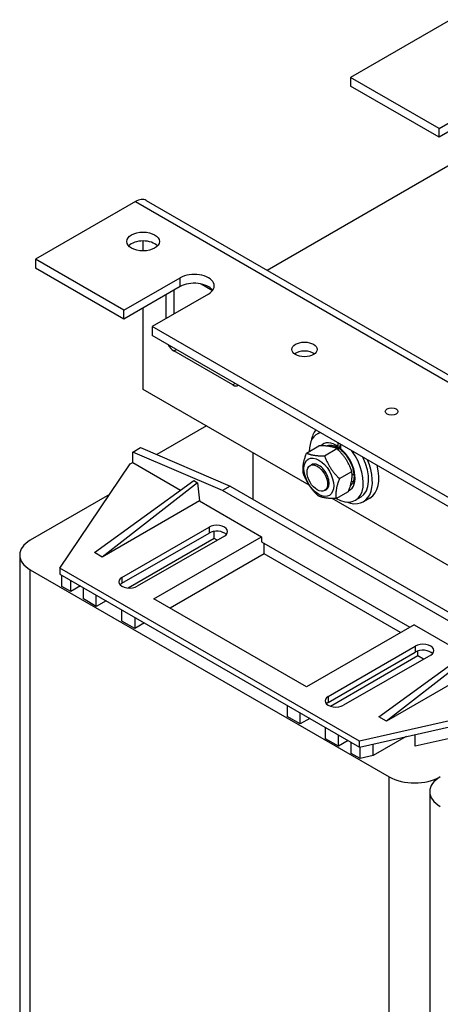
# Model space of a CAD drawing. Units: millimetres. Extents: x 0 to 3159, y 0 to 1470.
# Drawn here: x 1414 to 1549, y 835 to 1152 of the extents above; entities that cross this region are included whole.
import ezdxf

# ---------------------------------------------------------------- set-up
doc = ezdxf.new("R2010")
doc.units = ezdxf.units.MM
doc.header["$LTSCALE"] = 7
doc.layers.add('Aristas tangentes visibles(ISO)', color=7, linetype='Continuous', lineweight=25)
doc.layers.add('Visible Edges(ISO)', color=7, linetype='Continuous', lineweight=25)

msp = doc.modelspace()

# ---------------------------------------------------------------- linework, layer by layer
at = {"layer": 'Aristas tangentes visibles(ISO)'}
for p, q in [((1450.8573, 1093.8454), (1684.0924, 959.1871)), ((1465.2941, 1066.4587), (1465.2941, 1069.3165)), ((1463.2317, 1045.7401), (1464.0567, 1046.2164)), ((1483.0307, 1035.2618), (1482.2057, 1034.7855)), ((1474.5749, 988.9902), (1474.5749, 987.0851)), ((1417.0341, 756.156), (1417.0341, 975.2493)), ((1446.5263, 972.7964), (1446.5263, 970.8912)), ((1540.984, 950.6489), (1540.984, 948.7437)), ((1512.9354, 934.455), (1512.9354, 932.5499)), ((1532.5282, 689.4755), (1532.5282, 908.5687))]:
    msp.add_line(p, q, dxfattribs=at)
for centre, major_axis, start_param, end_param in [((1515.534, 1008.3038), (-4.2875, 7.4262), 5.38976281, 6.46451804), ((1516.359, 1008.7801), (-3.7042, 6.4158), 0, 0.04555969), ((1516.4415, 1008.8277), (-3.7042, 6.4158), 0.01218564, 0.06517101), ((1515.534, 1008.3038), (4.2875, -7.4262), 6.22615651, 8.41541198)]:
    msp.add_ellipse(centre, major_axis=major_axis, ratio=0.57735027, start_param=start_param, end_param=end_param, dxfattribs=at)
at = {"layer": 'Visible Edges(ISO)'}
for p, q in [((1552.3272, 1152.429), (1520.1538, 1133.8537)), ((1548.6148, 1117.4217), (1520.1538, 1133.8537)), ((1520.1538, 1133.8537), (1520.1538, 1130.996)), ((1548.6148, 1114.564), (1520.1538, 1130.996)), ((1548.6148, 1117.4217), (1566.7639, 1127.9001)), ((1566.7639, 1125.0424), (1548.6148, 1114.564)), ((1548.6148, 1114.564), (1548.6148, 1117.4217)), ((1558.1019, 1109.0867), (1493.3305, 1071.6909)), ((1454.3573, 1094.1921), (1683.2701, 962.0293)), ((1450.8573, 1093.8454), (1418.684, 1075.2701)), ((1453.3322, 1077.9545), (1453.3322, 1081.1589)), ((1447.145, 1058.8381), (1418.684, 1075.2701)), ((1418.684, 1075.2701), (1418.684, 1072.4124)), ((1447.145, 1055.9804), (1418.684, 1072.4124)), ((1447.145, 1058.8381), (1465.2941, 1069.3165)), ((1465.2941, 1066.4587), (1447.145, 1055.9804)), ((1472.0659, 1067.3119), (1475.7079, 1065.2092)), ((1474.3686, 1064.0773), (1456.2196, 1053.5989)), ((1460.7568, 1056.2185), (1460.7568, 1063.8391)), ((1463.2317, 1065.268), (1463.2317, 1057.6474)), ((1453.3322, 1033.3566), (1453.3322, 1059.5525)), ((1447.145, 1055.9804), (1447.145, 1058.8381)), ((1456.2196, 1053.5989), (1456.2196, 1050.7412)), ((1645.1349, 944.5286), (1456.2196, 1053.5989)), ((1645.1349, 941.6708), (1456.2196, 1050.7412)), ((1482.2057, 1034.7855), (1463.2317, 1045.7401)), ((1506.8355, 1002.4664), (1453.3322, 1033.3566)), ((1473.7087, 1021.5922), (1457.7139, 1012.3577)), ((1510.3203, 1019.5061), (1509.3799, 1018.9631)), ((1505.9758, 1012.8539), (1509.9608, 1015.1547)), ((1516.1878, 1014.887), (1516.1878, 1016.1185)), ((1516.8807, 1015.7184), (1516.8807, 1014.3528)), ((1450.0324, 1013.1619), (1452.5072, 1014.5908)), ((1478.9059, 1000.7784), (1450.0324, 1013.1619)), ((1450.0324, 1009.8279), (1450.0324, 1013.1619)), ((1452.5072, 1014.5908), (1481.3808, 1002.2073)), ((1488.8054, 997.9206), (1488.8054, 1012.8761)), ((1511.7847, 1011.9754), (1515.7697, 1014.2762)), ((1516.0582, 1013.995), (1516.8807, 1014.4699)), ((1426.5211, 975.7732), (1449.2074, 1009.3516)), ((1449.2074, 1009.3516), (1450.0324, 1009.8279)), ((1450.0324, 1009.8279), (1465.4237, 1000.9417)), ((1507.096, 1008.8207), (1507.591, 1009.1065)), ((1516.5455, 1004.6555), (1520.5306, 1006.9562)), ((1520.6192, 1005.8511), (1521.2007, 1006.1868)), ((1437.658, 980.7742), (1469.6251, 1003.9933)), ((1470.8626, 1003.2789), (1440.1329, 979.3454)), ((1469.6251, 1003.9933), (1470.8626, 1003.2789)), ((1470.8626, 1003.2789), (1471.4813, 997.4444)), ((1481.3808, 1002.2073), (1478.9059, 1000.7784)), ((1481.3808, 1002.2073), (1555.627, 959.3412)), ((1442.5598, 999.5123), (1417.0341, 984.7751)), ((1553.1521, 957.9123), (1478.9059, 1000.7784)), ((1511.7627, 1000.7378), (1512.2577, 1001.0236)), ((1515.4975, 998.2141), (1519.4825, 1000.5148)), ((1471.4813, 997.4444), (1440.1329, 979.3454)), ((1471.4813, 997.4444), (1491.4865, 985.8943)), ((1638.8288, 926.2601), (1514.2023, 998.2132)), ((1523.4206, 998.6446), (1521.6882, 997.6444)), ((1526.3288, 998.3703), (1524.2664, 997.1796)), ((1446.5263, 972.7964), (1474.5749, 988.9902)), ((1446.5263, 970.8912), (1474.5749, 987.0851)), ((1476.2248, 985.3704), (1476.2248, 987.62)), ((1476.2248, 985.3704), (1448.5062, 969.3671)), ((1479.5246, 986.1325), (1451.476, 969.9386)), ((1456.8383, 965.8902), (1491.4865, 985.8943)), ((1477.2147, 984.7989), (1476.2248, 985.3704)), ((1491.4865, 985.8943), (1491.4865, 984.2749)), ((1491.4865, 984.2749), (1539.1691, 956.7454)), ((1492.3115, 980.3694), (1492.3115, 983.7987)), ((1413.617, 980.0122), (1413.617, 760.9189)), ((1440.1329, 979.3454), (1437.658, 980.7742)), ((1492.3115, 980.3694), (1462.0355, 962.8895)), ((1536.1992, 955.0308), (1492.3115, 980.3694)), ((1417.0341, 975.2493), (1532.5282, 908.5687)), ((1523.0411, 920.0473), (1426.5211, 975.7732)), ((1426.5211, 975.7732), (1426.5211, 973.868)), ((1426.5211, 973.868), (1523.0411, 918.1421)), ((1427.203, 969.8545), (1427.203, 973.4743)), ((1430.0271, 968.224), (1430.0271, 971.8438)), ((1430.0271, 968.224), (1427.203, 969.8545)), ((1433.162, 970.0339), (1430.0271, 968.224)), ((1434.1519, 965.8425), (1434.1519, 969.4623)), ((1438.2767, 963.4611), (1434.1519, 965.8425)), ((1438.2767, 963.4611), (1438.2767, 967.0809)), ((1441.4116, 965.271), (1438.2767, 963.4611)), ((1505.9233, 937.5509), (1456.8383, 965.8902)), ((1446.5263, 958.6982), (1446.5263, 962.318)), ((1450.6511, 956.3167), (1446.5263, 958.6982)), ((1450.6511, 959.9365), (1450.6511, 956.3167)), ((1453.7859, 958.1266), (1450.6511, 956.3167)), ((1540.5715, 957.5551), (1505.9233, 937.5509)), ((1540.5715, 957.5551), (1556.9941, 948.0735)), ((1512.9354, 934.455), (1540.984, 950.6489)), ((1512.9354, 932.5499), (1540.984, 948.7437)), ((1529.2283, 927.9061), (1561.1955, 951.1252)), ((1562.4329, 950.4108), (1531.7032, 926.4772)), ((1541.8089, 947.5054), (1541.8089, 949.097)), ((1541.8089, 947.5054), (1513.685, 931.268)), ((1545.9337, 947.7912), (1517.8852, 931.5973)), ((1543.6238, 946.4575), (1541.8089, 947.5054)), ((1563.0516, 944.5762), (1531.7032, 926.4772)), ((1581.2007, 933.1453), (1523.0411, 920.0473)), ((1499.7361, 931.5973), (1499.7361, 927.9775)), ((1503.8609, 925.5961), (1503.8609, 929.2159)), ((1523.0411, 918.1421), (1578.2334, 930.5718)), ((1503.8609, 925.5961), (1499.7361, 927.9775)), ((1506.9957, 927.406), (1503.8609, 925.5961)), ((1531.7032, 926.4772), (1529.2283, 927.9061)), ((1512.1105, 920.8332), (1512.1105, 924.453)), ((1516.2352, 918.4517), (1512.1105, 920.8332)), ((1516.2352, 918.4517), (1516.2352, 922.0715)), ((1519.3701, 920.2616), (1516.2352, 918.4517)), ((1520.36, 916.0703), (1520.36, 919.6901)), ((1523.0411, 918.1421), (1523.0411, 920.0473)), ((1538.0544, 921.5232), (1527.4491, 915.4002)), ((1540.9746, 918.4463), (1540.9746, 922.1809)), ((1554.5, 921.4923), (1540.9746, 918.4463)), ((1523.1842, 914.4398), (1523.1842, 918.1743)), ((1527.4491, 915.4002), (1527.4491, 919.1348)), ((1523.1842, 914.4398), (1520.36, 916.0703)), ((1527.4491, 915.4002), (1523.1842, 914.4398)), ((1545.6102, 903.8058), (1545.6102, 684.7126))]:
    msp.add_line(p, q, dxfattribs=at)
for centre, major_axis, ratio, start_param, end_param in [((1450.8573, 1088.1299), (3.5, 6.0622), 0.57735027, 0, 0.78539816), ((1453.3322, 1078.1278), (-5.25, 0), 0.57735027, 3.63247533, 5.79230263), ((1469.8314, 1066.6969), (6.4167, 0), 0.57735027, 5.49778714, 8.6393798), ((1469.8314, 1063.8391), (-6.4167, 0), 0.57735027, 3.53755322, 5.49778714), ((1463.2317, 1048.5979), (1.75, -3.0311), 0.57735027, 4.65671847, 5.49778714), ((1505.3046, 1043.3587), (-4.0833, 0), 0.57735027, 3.79273011, 5.63204785), ((1482.2057, 1037.6432), (1.75, -3.0311), 0.57735027, 5.49778714, 6.33885581), ((1515.534, 1008.3038), (-6.1542, 10.6593), 0.57735027, 6.11556796, 7.06670132), ((1517.2664, 1009.304), (-7, 12.1244), 0.57735027, 0.21297959, 0.62178404), ((1517.2664, 1009.304), (-3.7917, 6.5674), 0.57735027, 0.21722352, 0.2620842), ((1519.3288, 1010.4947), (-3.7917, 6.5674), 0.57735027, 0.4655886, 0.5683307), ((1519.3288, 1010.4947), (3.7917, -6.5674), 0.57735027, 3.60718125, 3.70992335), ((1517.2664, 1009.304), (3.7917, -6.5674), 0.57735027, 2.42818966, 2.43574085), ((1521.8037, 1011.9236), (-3.5, 6.0622), 0.57735027, 0.68137119, 0.84106867), ((1515.534, 1008.3038), (6.1542, -10.6593), 0.57735027, 5.49966929, 8.02159898), ((1521.8037, 1011.9236), (3.7917, -6.5674), 0.57735027, 3.99858773, 4.04951516), ((1516.6663, 1008.9575), (3.2324, 10.2195), 0.20190622, 1.02743965, 1.03653572), ((1509.9243, 1005.065), (2.3334, -4.0415), 0.57735027, 6.27676872, 9.43119455), ((1517.2664, 1009.304), (7, -12.1244), 0.57735027, 5.66140127, 7.64100204), ((1517.2664, 1009.304), (6.1542, -10.6593), 0.57735027, 0, 1.44919735), ((1519.3288, 1010.4947), (7, -12.1244), 0.57735027, 0, 1.12523507), ((1521.8037, 1011.9236), (3.7917, -6.5674), 0.57735027, 5.3752628, 5.38664405), ((1517.2664, 1009.304), (3.7917, -6.5674), 0.57735027, 6.05932993, 6.06596179), ((1519.3288, 1010.4947), (-3.7917, 6.5674), 0.57735027, 2.56640553, 2.67600405), ((1519.3288, 1010.4947), (3.7917, -6.5674), 0.57735027, 5.70799818, 5.81759671), ((1477.0497, 987.5613), (3.5, 0), 0.57735027, 5.49778714, 8.6393798), ((1477.0497, 985.6562), (3.5, 0), 0.57735027, 0.49088268, 2.35619449), ((1425.2836, 980.0122), (-11.6667, 0), 0.57735027, 5.49778714, 7.06858347), ((1449.0012, 971.3675), (-3.5, 0), 0.57735027, 5.49778714, 8.6393798), ((1449.0012, 969.4623), (3.5, 0), 0.57735027, 2.35619449, 2.65070998), ((1543.4589, 949.22), (3.5, 0), 0.57735027, 5.49778714, 8.6393798), ((1543.4589, 947.3149), (3.5, 0), 0.57735027, 0.49088268, 2.35619449), ((1515.4103, 933.0262), (-3.5, 0), 0.57735027, 5.49778714, 8.6393798), ((1515.4103, 931.121), (3.5, 0), 0.57735027, 2.35619449, 2.65070998), ((1540.7777, 913.3316), (11.6667, 0), 0.57735027, 3.92699082, 5.49778714), ((1557.2769, 903.8058), (-11.6667, 0), 0.57735027, 5.49778714, 7.06858347)]:
    msp.add_ellipse(centre, major_axis=major_axis, ratio=ratio, start_param=start_param, end_param=end_param, dxfattribs=at)
for centre, major_axis in [((1453.3322, 1080.9856), (5.25, 0)), ((1505.3046, 1046.2164), (-4.0833, 0)), ((1533.3531, 1026.2123), (-2.0417, 0)), ((1509.9243, 1005.065), (3.3833, -5.8601)), ((1509.4293, 1004.7792), (-2.3333, 4.0415))]:
    msp.add_ellipse(centre, major_axis=major_axis, ratio=0.57735027, dxfattribs=at)
for points in [[(1515.7697, 1014.2762), (1513.759, 1015.2314), (1509.9608, 1015.1547)], [(1504.9278, 1006.4125), (1504.5581, 1009.1172), (1505.9758, 1012.8539)], [(1505.9758, 1012.8539), (1507.9865, 1011.8987), (1511.7847, 1011.9754)], [(1511.7847, 1011.9754), (1513.2714, 1007.7995), (1516.5455, 1004.6555)], [(1520.5306, 1006.9562), (1519.0438, 1011.1322), (1515.7697, 1014.2762)], [(1509.6886, 999.0926), (1506.4145, 1002.2366), (1504.9278, 1006.4125)], [(1519.4825, 1000.5148), (1520.9003, 1004.2515), (1520.5306, 1006.9562)], [(1516.5455, 1004.6555), (1515.1278, 1000.9188), (1515.4975, 998.2141)], [(1515.4975, 998.2141), (1511.6994, 998.1373), (1509.6886, 999.0926)]]:
    msp.add_rational_spline(points, [1, 1.15470053838, 1], degree=2, dxfattribs=at)
msp.add_open_spline([(1512.6964, 1015.2191), (1512.6335, 1015.1804), (1512.5729, 1015.1374), (1512.5141, 1015.0897)], degree=3, dxfattribs=at)
for points, knots in [([(1512.6548, 1015.1959), (1512.8039, 1015.282), (1512.9663, 1015.346), (1513.3326, 1015.4296), (1513.5372, 1015.4486), (1513.9926, 1015.4287), (1514.2432, 1015.3893), (1514.7808, 1015.2417), (1515.0676, 1015.1334), (1515.6618, 1014.8455), (1515.9693, 1014.6658), (1516.2794, 1014.4523)], [3.926990817, 3.926990817, 3.926990817, 3.926990817, 4.103300673, 4.103300673, 4.279610529, 4.279610529, 4.455920385, 4.455920385, 4.632230241, 4.632230241, 4.808540097, 4.808540097, 4.808540097, 4.808540097]), ([(1516.5364, 1014.723), (1516.491, 1014.6227), (1516.4371, 1014.5325), (1516.3556, 1014.4476), (1516.3128, 1014.4314), (1516.2542, 1014.4678), (1516.2271, 1014.521), (1516.1968, 1014.6638), (1516.1878, 1014.7752), (1516.1878, 1014.887)], [0.319543687, 0.319543687, 0.319543687, 0.319543687, 0.364700177, 0.364700177, 0.405355424, 0.405355424, 0.442248884, 0.442248884, 0.477446714, 0.477446714, 0.477446714, 0.477446714]), ([(1516.8435, 1015.74), (1516.8377, 1015.7078), (1516.8318, 1015.6765), (1516.795, 1015.4923), (1516.7521, 1015.3197), (1516.6706, 1015.0466), (1516.6168, 1014.8997), (1516.5713, 1014.7998)], [0.225021436, 0.225021436, 0.225021436, 0.225021436, 0.2329921302, 0.2329921302, 0.2742975425, 0.2742975425, 0.3195570014, 0.3195570014, 0.3195570014, 0.3195570014]), ([(1516.8807, 1014.3528), (1516.8807, 1014.2385), (1516.8899, 1014.1241), (1516.9182, 1013.9955), (1516.9391, 1013.9514), (1516.9618, 1013.9309)], [0.1660656793, 0.1660656793, 0.1660656793, 0.1660656793, 0.2020835988, 0.2020835988, 0.2320689257, 0.2320689257, 0.2320689257, 0.2320689257]), ([(1516.9617, 1013.9304), (1517.4842, 1013.4905), (1517.9987, 1012.9617), (1518.9587, 1011.7693), (1519.403, 1011.1042), (1520.1671, 1009.7105), (1520.4863, 1008.9818), (1520.9643, 1007.5475), (1521.1239, 1006.8419), (1521.2765, 1005.5396), (1521.2717, 1004.9419), (1521.1247, 1003.9156), (1520.9836, 1003.4883), (1520.611, 1002.8036), (1520.3801, 1002.5618), (1520.1166, 1002.3964)], [4.93761195, 4.93761195, 4.93761195, 4.93761195, 5.2347328, 5.2347328, 5.53603532, 5.53603532, 5.83858151, 5.83858151, 6.13903455, 6.13903455, 6.43476405, 6.43476405, 6.72920141, 6.72920141, 7.04729095, 7.04729095, 7.04729095, 7.04729095])]:
    msp.add_open_spline(points, degree=3, knots=knots, dxfattribs=at)

doc.saveas('drawing.dxf')
